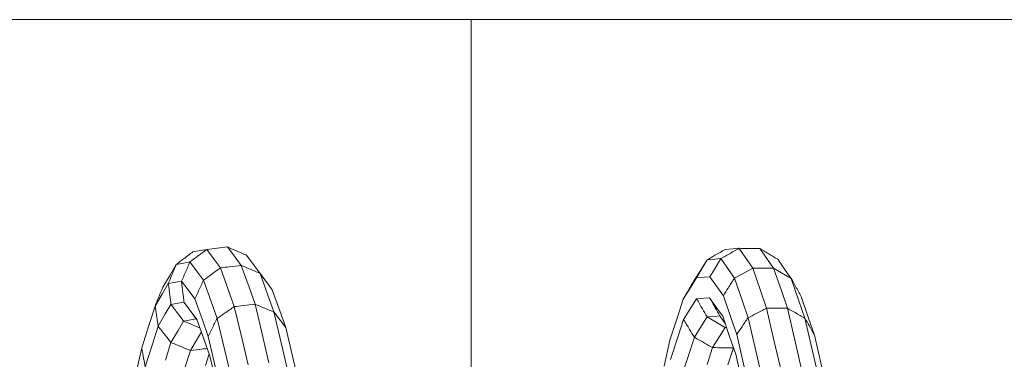
# Model space of a CAD drawing. Units: millimetres. Extents: x 22 to 397, y 49 to 282.
# Drawn here: x 159 to 160, y 109 to 110 of the extents above; entities that cross this region are included whole.
import ezdxf

# ---------------------------------------------------------------- set-up
doc = ezdxf.new("R2010")
doc.units = ezdxf.units.MM

msp = doc.modelspace()

# ---------------------------------------------------------------- linework, layer by layer
at = {"color": 7, "linetype": 'Continuous', "lineweight": 18}
for p, q in [((159.4833, 109.6817), (158.2531, 109.6817)), ((159.4833, 109.6817), (159.4833, 106.4349)), ((160.4499, 109.6817), (159.4833, 109.6817)), ((161.6801, 109.6817), (160.4499, 109.6817)), ((158.9681, 109.251), (158.9824, 109.2536)), ((158.9824, 109.2536), (158.9937, 109.2556)), ((159.032, 109.2602), (158.9937, 109.2556)), ((158.9937, 109.2556), (159.008, 109.2365)), ((159.032, 109.2602), (159.0464, 109.241)), ((159.0674, 109.2449), (159.0816, 109.2259)), ((159.9536, 109.2554), (159.9679, 109.2566)), ((159.9679, 109.2566), (159.9792, 109.2576)), ((159.9792, 109.2576), (159.9935, 109.2371)), ((160.0178, 109.2572), (160.0321, 109.2368)), ((158.9264, 109.2091), (158.9374, 109.2278)), ((158.9374, 109.2278), (158.9515, 109.2303)), ((158.9515, 109.2303), (158.9626, 109.2323)), ((158.9626, 109.2323), (158.9767, 109.2135)), ((159.008, 109.2365), (159.0192, 109.2215)), ((159.0464, 109.241), (159.0576, 109.226)), ((159.0576, 109.226), (159.072, 109.1856)), ((159.0816, 109.2259), (159.0928, 109.211)), ((159.909, 109.2185), (159.9201, 109.2363)), ((159.9201, 109.2363), (159.9093, 109.2176)), ((159.9201, 109.2363), (159.9343, 109.2375)), ((159.9454, 109.2385), (159.9343, 109.2197)), ((159.9343, 109.2375), (159.9454, 109.2385)), ((159.9454, 109.2385), (159.9596, 109.2182)), ((159.9935, 109.2371), (160.0048, 109.221)), ((160.0321, 109.2368), (160.0433, 109.2207)), ((160.0509, 109.2375), (160.065, 109.2173)), ((158.9123, 109.1853), (158.9264, 109.2091)), ((158.9767, 109.2135), (158.9878, 109.1987)), ((159.0192, 109.2215), (159.0335, 109.1812)), ((159.0928, 109.211), (159.107, 109.171)), ((159.8949, 109.1959), (159.909, 109.2185)), ((159.9093, 109.2176), (159.9008, 109.2029)), ((159.9343, 109.2197), (159.9256, 109.205)), ((159.9596, 109.2182), (159.9707, 109.2024)), ((159.9857, 109.2106), (159.9707, 109.2024)), ((160.0048, 109.221), (159.9857, 109.2106)), ((160.0048, 109.221), (160.0191, 109.1794)), ((160.0217, 109.2209), (160.0048, 109.221)), ((160.0433, 109.2207), (160.0217, 109.2209)), ((160.0433, 109.2207), (160.0577, 109.1791)), ((160.0578, 109.2122), (160.0433, 109.2207)), ((160.0761, 109.2015), (160.0578, 109.2122)), ((160.065, 109.2173), (160.0761, 109.2015)), ((158.9118, 109.1739), (158.9226, 109.1922)), ((158.9226, 109.1922), (158.9364, 109.1946)), ((158.9364, 109.1946), (158.9472, 109.1966)), ((158.9472, 109.1966), (158.9609, 109.1782)), ((158.9878, 109.1987), (159.0019, 109.1589)), ((159.89, 109.1855), (159.9008, 109.2029)), ((159.9008, 109.2029), (159.9147, 109.204)), ((159.9147, 109.204), (159.9256, 109.205)), ((159.9256, 109.205), (159.9394, 109.1852)), ((159.9707, 109.2024), (159.9849, 109.1612)), ((160.0761, 109.2015), (160.0903, 109.1604)), ((158.898, 109.1506), (158.9118, 109.1739)), ((158.9609, 109.1782), (158.9718, 109.1637)), ((159.0335, 109.1812), (159.0448, 109.1495)), ((159.072, 109.1856), (159.0833, 109.1538)), ((159.107, 109.171), (159.1181, 109.1396)), ((159.1152, 109.1805), (159.1291, 109.1414)), ((159.8761, 109.1633), (159.89, 109.1855)), ((159.9394, 109.1852), (159.9503, 109.1697)), ((160.0191, 109.1794), (160.0304, 109.1467)), ((160.0577, 109.1791), (160.0689, 109.1464)), ((158.917, 109.1359), (158.9275, 109.1537)), ((158.9275, 109.1537), (158.941, 109.1561)), ((158.941, 109.1561), (158.9515, 109.158)), ((158.9515, 109.158), (158.9649, 109.14)), ((158.9718, 109.1637), (158.9856, 109.1249)), ((159.0019, 109.1589), (159.013, 109.1277)), ((159.0833, 109.1538), (159.0976, 109.0932)), ((159.8653, 109.13), (159.8761, 109.1633)), ((159.8902, 109.1471), (159.9008, 109.1641)), ((159.9008, 109.1641), (159.9143, 109.1652)), ((159.9143, 109.1652), (159.9249, 109.1661)), ((159.9249, 109.1661), (159.9384, 109.1469)), ((159.9503, 109.1697), (159.9642, 109.1293)), ((159.9849, 109.1612), (159.996, 109.1288)), ((160.0903, 109.1604), (160.1014, 109.1281)), ((160.0944, 109.1684), (160.1082, 109.1283)), ((158.8872, 109.1165), (158.898, 109.1506)), ((158.898, 109.1506), (158.9012, 109.1297)), ((158.9036, 109.1132), (158.917, 109.1359)), ((158.9649, 109.14), (158.9755, 109.1259)), ((159.0448, 109.1495), (159.0591, 109.0889)), ((159.1181, 109.1396), (159.1323, 109.0796)), ((159.1278, 109.1268), (159.1181, 109.1396)), ((159.1291, 109.1414), (159.14, 109.1106)), ((159.8768, 109.1256), (159.8902, 109.1471)), ((159.9384, 109.1469), (159.9491, 109.1317)), ((160.0304, 109.1467), (160.0447, 109.0848)), ((160.0689, 109.1464), (160.0832, 109.0847)), ((158.8735, 109.0731), (158.8872, 109.1165)), ((158.9012, 109.1297), (158.9036, 109.1132)), ((158.9407, 109.1052), (158.951, 109.1226)), ((158.951, 109.1226), (158.9641, 109.125)), ((158.9641, 109.125), (158.9744, 109.1268)), ((158.9744, 109.1268), (158.9758, 109.125)), ((158.9755, 109.1259), (158.9889, 109.0881)), ((158.9856, 109.1249), (158.9964, 109.0943)), ((159.013, 109.1277), (159.0271, 109.068)), ((159.14, 109.1106), (159.1278, 109.1268)), ((159.8514, 109.0875), (159.8653, 109.13)), ((159.8662, 109.093), (159.8768, 109.1256)), ((159.9098, 109.1137), (159.9202, 109.1303)), ((159.9202, 109.1303), (159.9333, 109.1314)), ((159.9202, 109.1303), (159.9389, 109.1193)), ((159.9333, 109.1314), (159.9437, 109.1323)), ((159.9389, 109.1193), (159.9536, 109.1106)), ((159.9437, 109.1323), (159.9538, 109.1179)), ((159.9491, 109.1317), (159.9626, 109.0924)), ((159.9642, 109.1293), (159.9751, 109.0977)), ((159.996, 109.1288), (160.0102, 109.0677)), ((160.1014, 109.1281), (160.1155, 109.0672)), ((160.1082, 109.1283), (160.119, 109.0967)), ((158.8931, 109.08), (158.9036, 109.1132)), ((158.9275, 109.083), (158.9407, 109.1052)), ((158.9764, 109.0901), (158.9838, 109.1025)), ((159.14, 109.1106), (159.1539, 109.0518)), ((159.8966, 109.0927), (159.9098, 109.1137)), ((159.9434, 109.0943), (159.9536, 109.1106)), ((159.9536, 109.1106), (159.9562, 109.1108)), ((159.9536, 109.1106), (159.9563, 109.1106)), ((159.9751, 109.0977), (159.989, 109.0378)), ((158.8797, 109.0376), (158.8931, 109.08)), ((158.9172, 109.0504), (158.9275, 109.083)), ((158.9634, 109.0681), (158.9764, 109.0901)), ((158.9889, 109.0881), (158.9995, 109.0583)), ((158.9964, 109.0943), (159.0102, 109.036)), ((159.0591, 109.0889), (159.0703, 109.0414)), ((159.0976, 109.0932), (159.1089, 109.0455)), ((159.1323, 109.0796), (159.1435, 109.0325)), ((159.8406, 109.039), (159.8514, 109.0875)), ((159.8527, 109.0517), (159.8662, 109.093)), ((159.8863, 109.0609), (159.8966, 109.0927)), ((159.9304, 109.0735), (159.9434, 109.0943)), ((159.9626, 109.0924), (159.9732, 109.0615)), ((160.0447, 109.0848), (160.056, 109.0362)), ((160.0832, 109.0847), (160.0945, 109.0361)), ((160.119, 109.0967), (160.1328, 109.0371)), ((158.8627, 109.024), (158.8735, 109.0731)), ((158.9532, 109.0359), (158.9634, 109.0681)), ((158.9914, 109.0402), (158.9982, 109.0618)), ((159.0271, 109.068), (159.0382, 109.0211)), ((159.9201, 109.0421), (159.9304, 109.0735)), ((159.9587, 109.0417), (159.969, 109.0731)), ((159.969, 109.0731), (159.9691, 109.0734)), ((159.969, 109.0731), (159.9692, 109.0732)), ((159.9732, 109.0615), (159.9867, 109.0032)), ((160.0102, 109.0677), (160.0213, 109.0196)), ((160.1155, 109.0672), (160.1266, 109.0193)), ((158.9995, 109.0583), (159.0129, 109.0015)), ((159.1539, 109.0518), (159.1648, 109.0057)), ((159.8731, 109.0204), (159.8863, 109.0609))]:
    msp.add_line(p, q, dxfattribs=at)
for points, knots in [([(158.9681, 109.251), (158.9624, 109.2467), (158.9522, 109.2389), (158.9419, 109.2312), (158.9374, 109.2278)], [0, 0, 0, 0, 0.5600499, 1, 1, 1, 1]), ([(158.9937, 109.2556), (158.9879, 109.2512), (158.9775, 109.2435), (158.9672, 109.2357), (158.9626, 109.2323)], [0, 0, 0, 0, 0.560053, 1, 1, 1, 1]), ([(159.0674, 109.2449), (159.0608, 109.2477), (159.049, 109.2528), (159.0372, 109.2579), (159.032, 109.2602)], [0, 0, 0, 0, 0.559918, 1, 1, 1, 1]), ([(159.9536, 109.2554), (159.9473, 109.2518), (159.9362, 109.2454), (159.925, 109.2391), (159.9201, 109.2363)], [0, 0, 0, 0, 0.559963, 1, 1, 1, 1]), ([(159.9792, 109.2576), (159.9729, 109.254), (159.9616, 109.2476), (159.9504, 109.2413), (159.9454, 109.2385)], [0, 0, 0, 0, 0.559965, 1, 1, 1, 1]), ([(160.0178, 109.2572), (160.0106, 109.2573), (159.9977, 109.2574), (159.9848, 109.2575), (159.9792, 109.2576)], [0, 0, 0, 0, 0.559896, 1, 1, 1, 1]), ([(160.0509, 109.2375), (160.0447, 109.2412), (160.0337, 109.2478), (160.0226, 109.2543), (160.0178, 109.2572)], [0, 0, 0, 0, 0.5599749, 1, 1, 1, 1]), ([(158.9374, 109.2278), (158.9347, 109.2211), (158.9297, 109.2093), (158.9248, 109.1974), (158.9226, 109.1922)], [0, 0, 0, 0, 0.560017, 1, 1, 1, 1]), ([(158.9626, 109.2323), (158.9597, 109.2256), (158.9546, 109.2137), (158.9494, 109.2018), (158.9472, 109.1966)], [0, 0, 0, 0, 0.55997, 1, 1, 1, 1]), ([(159.0576, 109.226), (159.0505, 109.2251), (159.0377, 109.2236), (159.0248, 109.2221), (159.0192, 109.2215)], [0, 0, 0, 0, 0.559978, 1, 1, 1, 1]), ([(159.0928, 109.211), (159.0862, 109.2138), (159.0745, 109.2188), (159.0628, 109.2238), (159.0576, 109.226)], [0, 0, 0, 0, 0.560044, 1, 1, 1, 1]), ([(159.0192, 109.2215), (159.0133, 109.2172), (159.0029, 109.2096), (158.9924, 109.202), (158.9878, 109.1987)], [0, 0, 0, 0, 0.56006, 1, 1, 1, 1]), ([(159.1152, 109.1805), (159.111, 109.1862), (159.1036, 109.1964), (159.0961, 109.2065), (159.0928, 109.211)], [0, 0, 0, 0, 0.559968, 1, 1, 1, 1]), ([(158.9226, 109.1922), (158.9235, 109.185), (158.9252, 109.1721), (158.9268, 109.1593), (158.9275, 109.1537)], [0, 0, 0, 0, 0.559986, 1, 1, 1, 1]), ([(158.9472, 109.1966), (158.948, 109.1894), (158.9494, 109.1765), (158.9509, 109.1636), (158.9515, 109.158)], [0, 0, 0, 0, 0.560008, 1, 1, 1, 1]), ([(158.9878, 109.1987), (158.9848, 109.1921), (158.9794, 109.1805), (158.9741, 109.1688), (158.9718, 109.1637)], [0, 0, 0, 0, 0.560027, 1, 1, 1, 1]), ([(159.8949, 109.1959), (159.8914, 109.1898), (159.8851, 109.179), (159.8789, 109.1681), (159.8761, 109.1633)], [0, 0, 0, 0, 0.559916, 1, 1, 1, 1]), ([(159.9707, 109.2024), (159.9669, 109.1962), (159.9601, 109.1853), (159.9533, 109.1744), (159.9503, 109.1697)], [0, 0, 0, 0, 0.55995, 1, 1, 1, 1]), ([(160.0944, 109.1684), (160.091, 109.1746), (160.0849, 109.1856), (160.0788, 109.1966), (160.0761, 109.2015)], [0, 0, 0, 0, 0.559885, 1, 1, 1, 1]), ([(158.9123, 109.1853), (158.9096, 109.1788), (158.9049, 109.1673), (158.9001, 109.1557), (158.898, 109.1506)], [0, 0, 0, 0, 0.559947, 1, 1, 1, 1]), ([(158.9275, 109.1537), (158.9319, 109.1479), (158.9397, 109.1375), (158.9475, 109.1272), (158.951, 109.1226)], [0, 0, 0, 0, 0.5600252, 1, 1, 1, 1]), ([(158.9515, 109.158), (158.9558, 109.1522), (158.9634, 109.1418), (158.9711, 109.1314), (158.9744, 109.1268)], [0, 0, 0, 0, 0.559968, 1, 1, 1, 1]), ([(159.0833, 109.1538), (159.0761, 109.153), (159.0632, 109.1516), (159.0504, 109.1501), (159.0448, 109.1495)], [0, 0, 0, 0, 0.559892, 1, 1, 1, 1]), ([(159.1181, 109.1396), (159.1116, 109.1423), (159.1, 109.147), (159.0884, 109.1517), (159.0833, 109.1538)], [0, 0, 0, 0, 0.5599163, 1, 1, 1, 1]), ([(159.9008, 109.1641), (159.9044, 109.1578), (159.9109, 109.1465), (159.9173, 109.1352), (159.9202, 109.1303)], [0, 0, 0, 0, 0.559951, 1, 1, 1, 1]), ([(159.9249, 109.1661), (159.9284, 109.1598), (159.9347, 109.1486), (159.941, 109.1373), (159.9437, 109.1323)], [0, 0, 0, 0, 0.559972, 1, 1, 1, 1]), ([(159.0448, 109.1495), (159.0388, 109.1454), (159.0282, 109.1382), (159.0176, 109.1309), (159.013, 109.1277)], [0, 0, 0, 0, 0.559908, 1, 1, 1, 1]), ([(160.0304, 109.1467), (160.0239, 109.1433), (160.0125, 109.1374), (160.001, 109.1314), (159.996, 109.1288)], [0, 0, 0, 0, 0.56005, 1, 1, 1, 1]), ([(160.0689, 109.1464), (160.0617, 109.1464), (160.0489, 109.1465), (160.036, 109.1466), (160.0304, 109.1467)], [0, 0, 0, 0, 0.560094, 1, 1, 1, 1]), ([(160.1014, 109.1281), (160.0953, 109.1315), (160.0845, 109.1376), (160.0737, 109.1437), (160.0689, 109.1464)], [0, 0, 0, 0, 0.560064, 1, 1, 1, 1]), ([(158.951, 109.1226), (158.9576, 109.1198), (158.9677, 109.1155), (158.9778, 109.1111), (158.9813, 109.1097)], [0, 0, 0, 0, 0.6594, 1, 1, 1, 1]), ([(159.013, 109.1277), (159.0099, 109.1215), (159.0043, 109.1104), (158.9988, 109.0992), (158.9964, 109.0943)], [0, 0, 0, 0, 0.5598052, 1, 1, 1, 1]), ([(159.8768, 109.1256), (159.8805, 109.1194), (159.8871, 109.1084), (159.8937, 109.0975), (159.8966, 109.0927)], [0, 0, 0, 0, 0.559979, 1, 1, 1, 1]), ([(159.996, 109.1288), (159.9921, 109.123), (159.9851, 109.1126), (159.9782, 109.1022), (159.9751, 109.0977)], [0, 0, 0, 0, 0.559887, 1, 1, 1, 1]), ([(160.119, 109.0967), (160.1157, 109.1026), (160.1099, 109.113), (160.104, 109.1235), (160.1014, 109.1281)], [0, 0, 0, 0, 0.560079, 1, 1, 1, 1]), ([(158.9036, 109.1132), (158.9081, 109.1076), (158.9161, 109.0975), (158.924, 109.0874), (158.9275, 109.083)], [0, 0, 0, 0, 0.560067, 1, 1, 1, 1]), ([(158.9275, 109.083), (158.9342, 109.0802), (158.9462, 109.0753), (158.9582, 109.0703), (158.9634, 109.0681)], [0, 0, 0, 0, 0.56001, 1, 1, 1, 1]), ([(159.8966, 109.0927), (159.9029, 109.0891), (159.9142, 109.0827), (159.9254, 109.0763), (159.9304, 109.0735)], [0, 0, 0, 0, 0.560039, 1, 1, 1, 1]), ([(158.8735, 109.0731), (158.8746, 109.0665), (158.8767, 109.0547), (158.8788, 109.0428), (158.8797, 109.0376)], [0, 0, 0, 0, 0.56007, 1, 1, 1, 1]), ([(158.9634, 109.0681), (158.9706, 109.069), (158.981, 109.0702), (158.9914, 109.0714), (158.9947, 109.0718)], [0, 0, 0, 0, 0.684269, 1, 1, 1, 1]), ([(159.9304, 109.0735), (159.9376, 109.0734), (159.9504, 109.0733), (159.9633, 109.0732), (159.969, 109.0731)], [0, 0, 0, 0, 0.560002, 1, 1, 1, 1])]:
    msp.add_open_spline(points, degree=3, knots=knots, dxfattribs=at)

doc.saveas('drawing.dxf')
